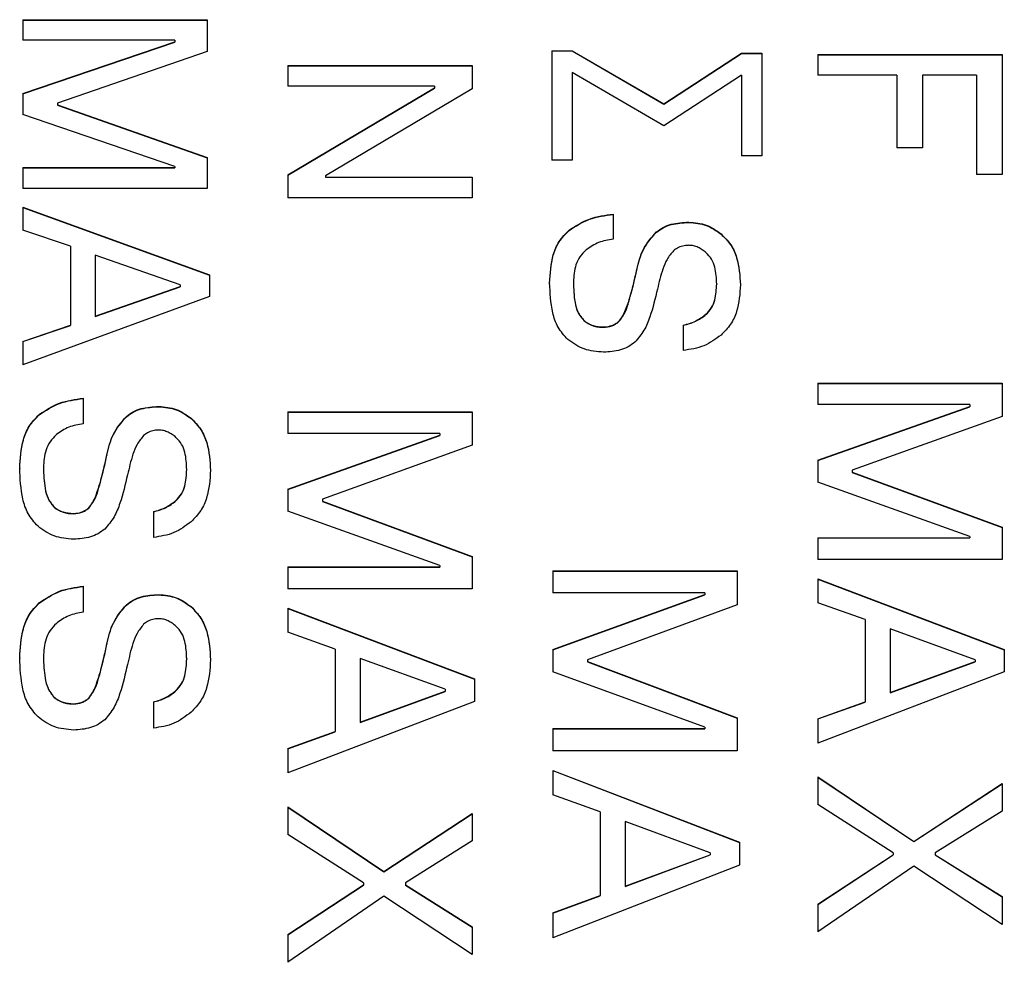
# Model space of a CAD drawing. Extents: x 2 to 594, y 2 to 418.
# Drawn here: x 75 to 85, y 349 to 358 of the extents above; entities that cross this region are included whole.
import ezdxf

# ---------------------------------------------------------------- set-up
doc = ezdxf.new("R2010")
doc.units = 0
doc.layers.get('0').update_dxf_attribs({"linetype": 'CONTINUOUS'})

msp = doc.modelspace()

# ---------------------------------------------------------------- linework, layer by layer
at = {"color": 7, "linetype": 'CONTINUOUS'}
for p, q in [((75.34992, 357.57308), (77.0889, 357.57308)), ((75.34992, 357.57308), (75.34992, 357.37928)), ((75.34992, 357.5701), (77.0889, 357.5701)), ((77.0889, 357.57308), (77.0889, 357.27261)), ((76.78381, 357.37928), (75.34992, 357.37928)), ((75.34992, 356.87731), (76.78381, 357.36288)), ((75.34992, 356.87439), (76.78381, 357.35993)), ((76.78381, 357.37928), (76.78381, 357.36288)), ((76.78381, 357.36288), (76.78381, 357.35993)), ((77.0889, 357.27261), (75.67534, 356.78641)), ((80.3405, 357.28082), (80.53297, 357.28082)), ((80.3405, 357.28082), (80.3405, 356.24696)), ((80.3405, 357.27787), (80.53297, 357.27787)), ((80.53297, 357.28082), (81.39737, 356.77815)), ((80.53297, 357.28082), (80.53297, 357.27787)), ((80.53297, 357.27787), (81.39737, 356.77524)), ((81.39737, 356.77815), (82.12958, 357.25618)), ((81.39737, 356.77524), (82.12958, 357.25323)), ((82.12958, 357.25618), (82.3228, 357.25618)), ((82.12958, 357.25618), (82.12958, 357.25323)), ((82.12958, 357.25323), (82.3228, 357.25323)), ((82.3228, 357.25618), (82.3228, 356.2886)), ((82.84992, 357.24523), (84.5889, 357.24523)), ((82.84992, 357.24523), (82.84992, 357.05052)), ((82.84992, 357.24228), (84.5889, 357.24228)), ((84.5889, 357.24523), (84.5889, 356.11356)), ((77.84992, 357.14163), (79.5889, 357.14163)), ((77.84992, 357.14163), (77.84992, 356.94665)), ((77.84992, 357.1387), (79.5889, 357.1387)), ((79.5889, 357.14163), (79.5889, 356.92189)), ((80.53297, 357.07523), (80.53297, 356.24696)), ((81.39737, 356.57111), (80.53297, 357.07523)), ((82.13033, 357.05052), (81.39737, 356.57111)), ((82.13033, 357.05052), (82.13033, 356.2886)), ((83.59568, 357.05052), (82.84992, 357.05052)), ((83.59568, 357.05052), (83.59568, 356.36349)), ((83.83636, 357.05052), (83.83636, 356.36349)), ((84.34822, 357.05052), (83.83636, 357.05052)), ((84.34822, 357.05052), (84.34822, 356.11356)), ((79.23297, 356.94665), (77.84992, 356.94665)), ((77.84992, 356.10856), (79.23297, 356.93014)), ((77.84992, 356.1057), (79.23297, 356.92722)), ((79.5889, 356.92189), (78.20585, 356.10021)), ((79.23297, 356.94665), (79.23297, 356.93014)), ((79.23297, 356.93014), (79.23297, 356.92722)), ((75.34992, 356.87731), (75.34992, 356.67884)), ((75.67534, 356.78641), (75.67534, 356.76988)), ((75.67534, 356.76988), (77.0889, 356.27195)), ((75.67534, 356.76988), (75.67534, 356.76697)), ((75.67534, 356.76697), (77.0889, 356.26908)), ((81.39737, 356.77815), (81.39737, 356.77524)), ((76.78381, 356.18863), (75.34992, 356.67884)), ((83.83636, 356.36349), (83.59568, 356.36349)), ((77.0889, 356.27195), (77.0889, 355.97993)), ((82.3228, 356.2886), (82.13033, 356.2886)), ((75.34992, 356.17751), (76.78381, 356.17751)), ((75.34992, 356.17751), (75.34992, 355.97993)), ((75.34992, 356.17465), (76.78381, 356.17465)), ((76.78381, 356.18863), (76.78381, 356.17751)), ((76.78381, 356.17751), (76.78381, 356.17465)), ((80.53297, 356.24696), (80.3405, 356.24696)), ((77.84992, 356.10856), (77.84992, 355.89127)), ((78.20585, 356.10021), (78.20585, 356.08908)), ((78.20585, 356.08908), (79.5889, 356.08908)), ((78.20585, 356.08908), (78.20585, 356.08623)), ((78.20585, 356.08623), (79.5889, 356.08623)), ((79.5889, 356.08908), (79.5889, 355.89127)), ((84.5889, 356.11356), (84.34822, 356.11356)), ((77.0889, 355.97993), (75.34992, 355.97993)), ((75.34992, 355.80585), (77.10924, 355.16641)), ((75.34992, 355.80585), (75.34992, 355.58769)), ((75.34992, 355.80302), (77.10924, 355.16363)), ((79.5889, 355.89127), (77.84992, 355.89127)), ((80.91941, 355.73879), (80.91941, 355.50361)), ((81.63127, 355.66328), (81.63127, 355.66045)), ((75.79737, 355.43629), (75.34992, 355.58769)), ((80.50246, 355.58769), (80.50246, 355.58487)), ((81.32619, 355.57088), (81.32619, 355.56807)), ((81.93636, 355.55407), (81.93636, 355.55126)), ((75.79737, 355.43629), (75.79737, 354.69189)), ((76.03127, 355.35205), (76.03127, 354.77683)), ((76.83466, 355.07342), (76.03127, 355.35205)), ((77.10924, 355.16641), (77.10924, 354.96339)), ((76.83466, 355.07342), (76.83466, 355.0565)), ((80.31941, 355.09034), (80.31941, 355.08756)), ((80.54314, 355.09879), (80.54314, 355.09601)), ((81.89568, 355.08188), (81.89568, 355.0791)), ((82.11941, 355.07342), (82.11941, 355.07065)), ((76.03127, 354.77683), (76.83466, 355.0565)), ((76.03127, 354.77408), (76.83466, 355.05373)), ((76.83466, 355.0565), (76.83466, 355.05373)), ((77.10924, 354.96339), (75.34992, 354.31708)), ((81.79398, 354.79381), (81.79398, 354.79105)), ((75.34992, 354.53876), (75.79737, 354.69189)), ((75.34992, 354.53603), (75.79737, 354.68914)), ((75.79737, 354.68914), (75.79737, 354.69189)), ((76.03127, 354.77683), (76.03127, 354.77408)), ((80.64483, 354.73437), (80.64483, 354.73162)), ((80.97026, 354.72587), (80.97026, 354.72312)), ((81.58042, 354.69189), (81.58042, 354.45357)), ((80.82788, 354.67489), (80.82788, 354.67214)), ((75.34992, 354.53876), (75.34992, 354.31708)), ((82.84992, 354.145), (84.5889, 354.145)), ((82.84992, 354.145), (82.84992, 353.94227)), ((82.84992, 354.1423), (84.5889, 354.1423)), ((84.5889, 354.145), (84.5889, 353.8307)), ((75.91941, 354.00228), (75.91941, 353.76197)), ((76.63127, 353.92511), (76.63127, 353.92243)), ((77.84992, 353.8742), (79.5889, 353.8742)), ((77.84992, 353.8742), (77.84992, 353.67082)), ((77.84992, 353.87152), (79.5889, 353.87152)), ((79.5889, 353.8742), (79.5889, 353.55889)), ((84.28381, 353.94227), (82.84992, 353.94227)), ((82.84992, 353.41748), (84.28381, 353.92511)), ((82.84992, 353.41484), (84.28381, 353.92243)), ((84.28381, 353.94227), (84.28381, 353.92511)), ((84.28381, 353.92511), (84.28381, 353.92243)), ((75.50246, 353.84787), (75.50246, 353.8452)), ((76.32619, 353.8307), (76.32619, 353.82802)), ((76.93636, 353.81352), (76.93636, 353.81085)), ((84.5889, 353.8307), (83.17534, 353.32251)), ((79.28381, 353.67082), (77.84992, 353.67082)), ((79.28381, 353.67082), (79.28381, 353.65361)), ((77.84992, 353.14436), (79.28381, 353.65361)), ((77.84992, 353.14174), (79.28381, 353.65094)), ((79.28381, 353.65361), (79.28381, 353.65094)), ((79.5889, 353.55889), (78.17534, 353.04909)), ((82.84992, 353.41748), (82.84992, 353.21013)), ((75.31941, 353.33978), (75.31941, 353.33715)), ((75.54314, 353.34842), (75.54314, 353.34578)), ((76.89568, 353.33115), (76.89568, 353.32851)), ((77.11941, 353.32251), (77.11941, 353.31987)), ((83.17534, 353.32251), (83.17534, 353.30523)), ((83.17534, 353.30523), (84.5889, 352.78525)), ((83.17534, 353.30523), (83.17534, 353.30259)), ((83.17534, 353.30259), (84.5889, 352.78266)), ((84.28381, 352.69829), (82.84992, 353.21013)), ((77.84992, 353.14436), (77.84992, 352.93636)), ((76.79398, 353.03696), (76.79398, 353.03434)), ((78.17534, 353.04909), (78.17534, 353.03176)), ((78.17534, 353.03176), (79.5889, 352.51017)), ((78.17534, 353.03176), (78.17534, 353.02914)), ((78.17534, 353.02914), (79.5889, 352.5076)), ((75.64483, 352.97627), (75.64483, 352.97366)), ((75.97026, 352.96759), (75.97026, 352.96498)), ((76.58042, 352.93289), (76.58042, 352.68959)), ((79.28381, 352.42295), (77.84992, 352.93636)), ((75.82788, 352.91553), (75.82788, 352.91293)), ((84.5889, 352.78525), (84.5889, 352.48052)), ((82.84992, 352.68669), (84.28381, 352.68669)), ((82.84992, 352.68669), (82.84992, 352.48052)), ((82.84992, 352.6841), (84.28381, 352.6841)), ((84.28381, 352.69829), (84.28381, 352.68669)), ((84.28381, 352.68669), (84.28381, 352.6841)), ((79.5889, 352.51017), (79.5889, 352.20452)), ((84.5889, 352.48052), (82.84992, 352.48052)), ((77.84992, 352.41131), (79.28381, 352.41131)), ((77.84992, 352.41131), (77.84992, 352.20452)), ((77.84992, 352.40874), (79.28381, 352.40874)), ((79.28381, 352.42295), (79.28381, 352.41131)), ((79.28381, 352.41131), (79.28381, 352.40874)), ((80.34992, 352.37465), (82.0889, 352.37465)), ((80.34992, 352.37465), (80.34992, 352.16777)), ((80.34992, 352.37208), (82.0889, 352.37208)), ((82.0889, 352.37465), (82.0889, 352.05394)), ((82.84992, 352.29894), (84.60924, 351.63242)), ((82.84992, 352.29894), (82.84992, 352.07146)), ((82.84992, 352.29639), (84.60924, 351.62992)), ((75.91941, 352.22901), (75.91941, 351.98382)), ((79.5889, 352.20452), (77.84992, 352.20452)), ((76.63127, 352.15027), (76.63127, 352.14772)), ((81.78381, 352.16777), (80.34992, 352.16777)), ((80.34992, 351.63242), (81.78381, 352.15027)), ((80.34992, 351.62992), (81.78381, 352.14772)), ((81.78381, 352.16777), (81.78381, 352.15027)), ((81.78381, 352.15027), (81.78381, 352.14772)), ((75.50246, 352.07146), (75.50246, 352.06892)), ((76.32619, 352.05394), (76.32619, 352.0514)), ((76.93636, 352.03641), (76.93636, 352.03388)), ((77.84992, 352.02239), (79.60924, 351.35389)), ((77.84992, 352.02239), (77.84992, 351.79423)), ((77.84992, 352.01985), (79.60924, 351.35141)), ((82.0889, 352.05394), (80.67534, 351.53556)), ((83.29737, 351.91364), (82.84992, 352.07146)), ((83.29737, 351.91364), (83.29737, 351.13828)), ((84.33466, 351.53556), (83.53127, 351.82585)), ((83.53127, 351.82585), (83.53127, 351.2267)), ((78.29737, 351.63594), (77.84992, 351.79423)), ((78.29737, 351.63594), (78.29737, 350.85833)), ((80.34992, 351.63242), (80.34992, 351.42096)), ((84.60924, 351.63242), (84.60924, 351.42096)), ((75.31941, 351.55318), (75.31941, 351.55068)), ((75.54314, 351.56199), (75.54314, 351.55949)), ((76.89568, 351.54437), (76.89568, 351.54187)), ((77.11941, 351.53556), (77.11941, 351.53306)), ((79.33466, 351.25675), (78.53127, 351.54789)), ((78.53127, 351.54789), (78.53127, 350.94701)), ((80.67534, 351.53556), (80.67534, 351.51794)), ((84.33466, 351.53556), (84.33466, 351.51794)), ((80.67534, 351.51794), (82.0889, 350.98777)), ((80.67534, 351.51794), (80.67534, 351.51544)), ((80.67534, 351.51544), (82.0889, 350.98532)), ((83.53127, 351.2267), (84.33466, 351.51794)), ((83.53127, 351.22423), (84.33466, 351.51544)), ((84.33466, 351.51794), (84.33466, 351.51544)), ((79.60924, 351.35389), (79.60924, 351.14182)), ((81.78381, 350.89913), (80.34992, 351.42096)), ((84.60924, 351.42096), (82.84992, 350.74825)), ((79.33466, 351.25675), (79.33466, 351.23908)), ((75.64483, 351.1825), (75.64483, 351.18003)), ((75.97026, 351.17366), (75.97026, 351.17119)), ((76.79398, 351.24438), (76.79398, 351.2419)), ((78.53127, 350.94701), (79.33466, 351.23908)), ((78.53127, 350.94455), (79.33466, 351.2366)), ((79.33466, 351.23908), (79.33466, 351.2366)), ((83.53127, 351.2267), (83.53127, 351.22423)), ((75.82788, 351.12058), (75.82788, 351.11812)), ((76.58042, 351.13828), (76.58042, 350.89026)), ((79.60924, 351.14182), (77.84992, 350.4672)), ((82.84992, 350.97891), (83.29737, 351.13828)), ((82.84992, 350.97646), (83.29737, 351.13581)), ((83.29737, 351.13581), (83.29737, 351.13828)), ((82.0889, 350.98777), (82.0889, 350.67718)), ((82.84992, 350.97891), (82.84992, 350.74825)), ((78.53127, 350.94701), (78.53127, 350.94455)), ((80.34992, 350.8873), (81.78381, 350.8873)), ((80.34992, 350.8873), (80.34992, 350.67718)), ((80.34992, 350.88486), (81.78381, 350.88486)), ((81.78381, 350.89913), (81.78381, 350.8873)), ((81.78381, 350.8873), (81.78381, 350.88486)), ((77.84992, 350.6985), (78.29737, 350.85833)), ((77.84992, 350.69607), (78.29737, 350.85588)), ((78.29737, 350.85588), (78.29737, 350.85833)), ((77.84992, 350.6985), (77.84992, 350.4672)), ((82.0889, 350.67718), (80.34992, 350.67718)), ((80.34992, 350.49213), (82.10924, 349.81314)), ((80.34992, 350.49213), (80.34992, 350.26035)), ((80.34992, 350.48972), (82.10924, 349.81078)), ((82.84992, 350.42978), (83.755, 349.8221)), ((82.84992, 350.42978), (82.84992, 350.17106)), ((82.84992, 350.42737), (83.755, 349.81974)), ((83.755, 349.8221), (84.5889, 350.36739)), ((83.755, 349.81974), (84.5889, 350.36499)), ((84.5889, 350.36739), (84.5889, 350.10852)), ((80.79737, 350.09958), (80.34992, 350.26035)), ((77.84992, 350.14784), (78.755, 349.53849)), ((77.84992, 350.14784), (77.84992, 349.8884)), ((77.84992, 350.14545), (78.755, 349.53615)), ((83.56178, 349.71449), (82.84992, 350.17106)), ((78.755, 349.53849), (79.5889, 350.08527)), ((78.755, 349.53615), (79.5889, 350.08289)), ((79.5889, 350.08527), (79.5889, 349.82569)), ((80.79737, 350.09958), (80.79737, 349.30998)), ((84.5889, 350.10852), (83.95839, 349.71449)), ((81.83466, 349.71449), (81.03127, 350.01015)), ((81.03127, 350.01015), (81.03127, 349.4)), ((78.56178, 349.43059), (77.84992, 349.8884)), ((79.5889, 349.82569), (78.95839, 349.43059)), ((82.10924, 349.81314), (82.10924, 349.59779)), ((83.755, 349.8221), (83.755, 349.81974)), ((81.03127, 349.4), (81.83466, 349.69655)), ((81.03127, 349.39767), (81.83466, 349.69419)), ((81.83466, 349.71449), (81.83466, 349.69655)), ((81.83466, 349.69655), (81.83466, 349.69419)), ((82.84992, 349.22889), (83.56178, 349.69655)), ((82.84992, 349.22658), (83.56178, 349.69419)), ((83.56178, 349.71449), (83.56178, 349.69655)), ((83.56178, 349.69655), (83.56178, 349.69419)), ((83.95839, 349.71449), (83.95839, 349.69655)), ((83.95839, 349.69655), (84.5889, 349.30097)), ((83.95839, 349.69655), (83.95839, 349.69419)), ((83.95839, 349.69419), (84.5889, 349.29865)), ((82.10924, 349.59779), (80.34992, 348.91297)), ((83.755, 349.58881), (82.84992, 348.96719)), ((84.5889, 349.03945), (83.755, 349.58881)), ((78.755, 349.53849), (78.755, 349.53615)), ((77.84992, 348.9437), (78.56178, 349.4126)), ((77.84992, 348.94141), (78.56178, 349.41027)), ((78.56178, 349.43059), (78.56178, 349.4126)), ((78.56178, 349.4126), (78.56178, 349.41027)), ((78.95839, 349.43059), (78.95839, 349.4126)), ((78.95839, 349.4126), (79.5889, 349.01597)), ((78.95839, 349.4126), (78.95839, 349.41027)), ((78.95839, 349.41027), (79.5889, 349.01367)), ((81.03127, 349.4), (81.03127, 349.39767)), ((78.755, 349.30457), (77.84992, 348.68132)), ((79.5889, 348.75376), (78.755, 349.30457)), ((80.34992, 349.14774), (80.79737, 349.30998)), ((80.34992, 349.14543), (80.79737, 349.30766)), ((80.79737, 349.30766), (80.79737, 349.30998)), ((84.5889, 349.30097), (84.5889, 349.03945)), ((82.84992, 349.22889), (82.84992, 348.96719)), ((80.34992, 349.14774), (80.34992, 348.91297)), ((77.84992, 348.9437), (77.84992, 348.68132)), ((79.5889, 349.01597), (79.5889, 348.75376))]:
    msp.add_line(p, q, dxfattribs=at)
at = {"color": 8, "linetype": 'CONTINUOUS'}
for p, q in [((81.14314, 355.21708), (81.14314, 355.21429)), ((76.14314, 353.46925), (76.14314, 353.4666)), ((76.14314, 351.68521), (76.14314, 351.6827))]:
    msp.add_line(p, q, dxfattribs=at)
at = {"color": 7, "linetype": 'CONTINUOUS'}
for points, knots in [([(80.50246, 355.58769), (80.56478, 355.62768), (80.69225, 355.70947), (80.84257, 355.72887), (80.91941, 355.73879)], [0, 0, 0, 0, 0.4888703, 1, 1, 1, 1]), ([(80.50246, 355.58487), (80.56478, 355.62486), (80.69225, 355.70665), (80.84257, 355.72605), (80.91941, 355.73596)], [0, 0, 0, 0, 0.4888671, 1, 1, 1, 1]), ([(81.32619, 355.57088), (81.34739, 355.58608), (81.39057, 355.61704), (81.49326, 355.65537), (81.5758, 355.6601), (81.63127, 355.66328)], [0, 0, 0, 0, 0.2404348, 0.4896262, 1, 1, 1, 1]), ([(81.32619, 355.56807), (81.34739, 355.58327), (81.39057, 355.61422), (81.49326, 355.65254), (81.57581, 355.65728), (81.63127, 355.66045)], [0, 0, 0, 0, 0.240432, 0.4896224, 1, 1, 1, 1]), ([(81.63127, 355.66328), (81.68835, 355.65853), (81.79988, 355.64924), (81.89158, 355.58529), (81.93636, 355.55407)], [0, 0, 0, 0, 0.5117296, 1, 1, 1, 1]), ([(81.63127, 355.66045), (81.68834, 355.6557), (81.79987, 355.64642), (81.89158, 355.58248), (81.93636, 355.55126)], [0, 0, 0, 0, 0.5117342, 1, 1, 1, 1]), ([(80.31941, 355.09034), (80.32445, 355.17977), (80.33206, 355.31491), (80.40308, 355.48683), (80.46887, 355.5536), (80.50246, 355.58769)], [0, 0, 0, 0, 0.4891678, 0.7391636, 1, 1, 1, 1]), ([(80.31941, 355.08756), (80.32445, 355.17699), (80.33206, 355.31212), (80.40308, 355.48403), (80.46887, 355.55078), (80.50246, 355.58487)], [0, 0, 0, 0, 0.4891635, 0.739159, 1, 1, 1, 1]), ([(81.14314, 355.21708), (81.15854, 355.28243), (81.18992, 355.41558), (81.28021, 355.51848), (81.32619, 355.57088)], [0, 0, 0, 0, 0.4907605, 1, 1, 1, 1]), ([(81.14314, 355.21429), (81.15854, 355.27964), (81.18992, 355.41278), (81.28021, 355.51567), (81.32619, 355.56807)], [0, 0, 0, 0, 0.4907574, 1, 1, 1, 1]), ([(81.93636, 355.55407), (81.96925, 355.52124), (82.03368, 355.45694), (82.10639, 355.29161), (82.11423, 355.16028), (82.11941, 355.07342)], [0, 0, 0, 0, 0.2611259, 0.5113776, 1, 1, 1, 1]), ([(81.93636, 355.55126), (81.96925, 355.51843), (82.03368, 355.45413), (82.10639, 355.28882), (82.11423, 355.15749), (82.11941, 355.07065)], [0, 0, 0, 0, 0.2611309, 0.5113827, 1, 1, 1, 1]), ([(80.91941, 355.50361), (80.87226, 355.49598), (80.78001, 355.48103), (80.70288, 355.42836), (80.66517, 355.40261)], [0, 0, 0, 0, 0.5110159, 1, 1, 1, 1]), ([(81.63127, 355.44471), (81.62794, 355.44456), (81.61796, 355.44409), (81.59894, 355.44293), (81.56585, 355.4372), (81.53344, 355.42488), (81.50626, 355.4073), (81.49468, 355.39855), (81.4889, 355.39418)], [0, 0, 0, 0, 0.0648612, 0.194518, 0.3706719, 0.7173781, 0.8590575, 1, 1, 1, 1]), ([(81.79398, 355.37733), (81.78262, 355.38628), (81.75963, 355.40438), (81.7205, 355.42555), (81.67758, 355.44185), (81.64682, 355.44375), (81.63127, 355.44471)], [0, 0, 0, 0, 0.2410927, 0.4879755, 0.7411961, 1, 1, 1, 1]), ([(80.66517, 355.40261), (80.64399, 355.38191), (80.60252, 355.34138), (80.55283, 355.23772), (80.54699, 355.15405), (80.54314, 355.09879)], [0, 0, 0, 0, 0.26160391, 0.51238365, 1, 1, 1, 1]), ([(81.4889, 355.39418), (81.46656, 355.36795), (81.42256, 355.31627), (81.37474, 355.19057), (81.35167, 355.09475), (81.33636, 355.03112)], [0, 0, 0, 0, 0.2572823, 0.5068449, 1, 1, 1, 1]), ([(81.89568, 355.08188), (81.89309, 355.13454), (81.88919, 355.21403), (81.85154, 355.31696), (81.81344, 355.35692), (81.79398, 355.37733)], [0, 0, 0, 0, 0.4899851, 0.7395489, 1, 1, 1, 1]), ([(80.97026, 354.72587), (80.98429, 354.74273), (81.01199, 354.77601), (81.04625, 354.85839), (81.09533, 355.00339), (81.1242, 355.13246), (81.14314, 355.21708)], [0, 0, 0, 0, 0.1245534, 0.2458193, 0.5054954, 1, 1, 1, 1]), ([(80.97026, 354.72312), (80.98429, 354.74068), (81.03977, 354.81005), (81.08721, 354.98319), (81.12289, 355.13065), (81.14314, 355.21429)], [0, 0, 0, 0, 0.127819, 0.5052656, 1, 1, 1, 1]), ([(80.49229, 354.55579), (80.45813, 354.59315), (80.39118, 354.66638), (80.33049, 354.8535), (80.32382, 354.99596), (80.31941, 355.09034)], [0, 0, 0, 0, 0.2601372, 0.5099074, 1, 1, 1, 1]), ([(80.54314, 355.09879), (80.54553, 355.03534), (80.54914, 354.93973), (80.58061, 354.81147), (80.62317, 354.76038), (80.64483, 354.73437)], [0, 0, 0, 0, 0.4921515, 0.7414806, 1, 1, 1, 1]), ([(80.54314, 355.09601), (80.54553, 355.03256), (80.54914, 354.93696), (80.58061, 354.80871), (80.62317, 354.75763), (80.64483, 354.73162)], [0, 0, 0, 0, 0.492149, 0.7414767, 1, 1, 1, 1]), ([(81.79398, 354.79381), (81.81304, 354.81374), (81.85036, 354.8528), (81.88906, 354.95266), (81.89304, 355.03042), (81.89568, 355.08188)], [0, 0, 0, 0, 0.2608184, 0.5109168, 1, 1, 1, 1]), ([(81.79398, 354.79105), (81.81304, 354.81099), (81.85036, 354.85004), (81.88906, 354.94989), (81.89304, 355.02765), (81.89568, 355.0791)], [0, 0, 0, 0, 0.2608242, 0.5109228, 1, 1, 1, 1]), ([(82.11941, 355.07342), (82.11409, 354.98762), (82.10603, 354.85766), (82.03251, 354.69486), (81.96885, 354.63096), (81.93636, 354.59834)], [0, 0, 0, 0, 0.487562, 0.738401, 1, 1, 1, 1]), ([(81.33636, 355.03112), (81.31538, 354.94325), (81.28374, 354.8107), (81.21542, 354.63768), (81.15399, 354.56643), (81.1228, 354.53025)], [0, 0, 0, 0, 0.4919129, 0.7420222, 1, 1, 1, 1]), ([(81.58042, 354.69189), (81.60028, 354.69678), (81.63967, 354.70651), (81.71402, 354.73614), (81.7622, 354.77089), (81.79398, 354.79381)], [0, 0, 0, 0, 0.2569335, 0.5099075, 1, 1, 1, 1]), ([(81.58042, 354.68914), (81.61965, 354.69997), (81.678, 354.71608), (81.74764, 354.7555), (81.77864, 354.77928), (81.79398, 354.79105)], [0, 0, 0, 0, 0.5090189, 0.7570195, 1, 1, 1, 1]), ([(80.64483, 354.73437), (80.65749, 354.72492), (80.68323, 354.70573), (80.7445, 354.68058), (80.79437, 354.67718), (80.82788, 354.67489)], [0, 0, 0, 0, 0.2410583, 0.4899439, 1, 1, 1, 1]), ([(80.64483, 354.73162), (80.67182, 354.71395), (80.71291, 354.68707), (80.77772, 354.67416), (80.81111, 354.67282), (80.82788, 354.67214)], [0, 0, 0, 0, 0.4879774, 0.7427082, 1, 1, 1, 1]), ([(80.82788, 354.67489), (80.83121, 354.67504), (80.84119, 354.67549), (80.86012, 354.67664), (80.88619, 354.68127), (80.91347, 354.69062), (80.94288, 354.70478), (80.96016, 354.71809), (80.97026, 354.72587)], [0, 0, 0, 0, 0.0647581, 0.1942135, 0.3684115, 0.5773994, 0.7530691, 1, 1, 1, 1]), ([(80.82788, 354.67214), (80.85421, 354.67459), (80.89336, 354.67822), (80.94042, 354.70027), (80.96041, 354.71558), (80.97026, 354.72312)], [0, 0, 0, 0, 0.51010801, 0.75864367, 1, 1, 1, 1]), ([(81.93636, 354.59834), (81.8844, 354.55993), (81.77819, 354.48142), (81.64728, 354.46299), (81.58042, 354.45357)], [0, 0, 0, 0, 0.4892252, 1, 1, 1, 1]), ([(80.82788, 354.43652), (80.7652, 354.44148), (80.64252, 354.4512), (80.54163, 354.52144), (80.49229, 354.55579)], [0, 0, 0, 0, 0.5109848, 1, 1, 1, 1]), ([(81.1228, 354.53025), (81.10235, 354.51519), (81.06078, 354.48456), (80.96192, 354.44502), (80.88174, 354.43993), (80.82788, 354.43652)], [0, 0, 0, 0, 0.2410263, 0.4901315, 1, 1, 1, 1]), ([(75.50246, 353.84787), (75.5647, 353.88873), (75.69175, 353.97213), (75.84251, 353.9921), (75.91941, 354.00228)], [0, 0, 0, 0, 0.4899105, 1, 1, 1, 1]), ([(75.50246, 353.8452), (75.5647, 353.88605), (75.69175, 353.96944), (75.84251, 353.98941), (75.91941, 353.99959)], [0, 0, 0, 0, 0.4899067, 1, 1, 1, 1]), ([(76.32619, 353.8307), (76.34737, 353.84623), (76.39043, 353.87778), (76.49311, 353.91701), (76.57577, 353.92186), (76.63127, 353.92511)], [0, 0, 0, 0, 0.2414259, 0.4907137, 1, 1, 1, 1]), ([(76.32619, 353.82802), (76.34737, 353.84355), (76.39043, 353.8751), (76.49311, 353.91433), (76.57577, 353.91917), (76.63127, 353.92243)], [0, 0, 0, 0, 0.24142182, 0.49070996, 1, 1, 1, 1]), ([(76.63127, 353.92511), (76.6884, 353.92021), (76.80031, 353.91061), (76.89165, 353.84543), (76.93636, 353.81352)], [0, 0, 0, 0, 0.51050596, 1, 1, 1, 1]), ([(76.63127, 353.92243), (76.6884, 353.91753), (76.80031, 353.90792), (76.89165, 353.84275), (76.93636, 353.81085)], [0, 0, 0, 0, 0.51051038, 1, 1, 1, 1]), ([(75.31941, 353.33978), (75.32444, 353.43108), (75.33204, 353.56889), (75.40283, 353.74445), (75.46884, 353.81298), (75.50246, 353.84787)], [0, 0, 0, 0, 0.4906029, 0.7406011, 1, 1, 1, 1]), ([(75.31941, 353.33715), (75.32444, 353.42843), (75.33204, 353.56624), (75.40283, 353.74178), (75.46884, 353.8103), (75.50246, 353.8452)], [0, 0, 0, 0, 0.4905989, 0.7405967, 1, 1, 1, 1]), ([(75.91941, 353.76197), (75.87222, 353.75413), (75.77969, 353.73876), (75.70283, 353.68508), (75.66517, 353.65877)], [0, 0, 0, 0, 0.5099267, 1, 1, 1, 1]), ([(76.14314, 353.46925), (76.15847, 353.53593), (76.18963, 353.67144), (76.28019, 353.77706), (76.32619, 353.8307)], [0, 0, 0, 0, 0.49212169, 1, 1, 1, 1]), ([(76.14314, 353.4666), (76.15847, 353.53328), (76.18963, 353.66878), (76.28019, 353.77439), (76.32619, 353.82802)], [0, 0, 0, 0, 0.4921147, 1, 1, 1, 1]), ([(76.93636, 353.81352), (76.96928, 353.77992), (77.03393, 353.71392), (77.10642, 353.54507), (77.11424, 353.41116), (77.11941, 353.32251)], [0, 0, 0, 0, 0.2596663, 0.5098871, 1, 1, 1, 1]), ([(76.93636, 353.81085), (76.96928, 353.77724), (77.03393, 353.71126), (77.10642, 353.54242), (77.11424, 353.40852), (77.11941, 353.31987)], [0, 0, 0, 0, 0.2596715, 0.5098928, 1, 1, 1, 1]), ([(76.63127, 353.70178), (76.62794, 353.70163), (76.61796, 353.70116), (76.59894, 353.69997), (76.56581, 353.69411), (76.53338, 353.68149), (76.50625, 353.66356), (76.49468, 353.65462), (76.4889, 353.65016)], [0, 0, 0, 0, 0.0646531, 0.1939387, 0.3696579, 0.7162902, 0.8584195, 1, 1, 1, 1]), ([(76.79398, 353.63295), (76.78263, 353.64208), (76.75968, 353.66054), (76.72056, 353.68219), (76.67763, 353.69885), (76.64682, 353.7008), (76.63127, 353.70178)], [0, 0, 0, 0, 0.2420435, 0.4892314, 0.7420985, 1, 1, 1, 1]), ([(75.66517, 353.65877), (75.64398, 353.63759), (75.60236, 353.596), (75.55279, 353.4901), (75.54698, 353.40481), (75.54314, 353.34842)], [0, 0, 0, 0, 0.2601213, 0.5108152, 1, 1, 1, 1]), ([(76.4889, 353.65016), (76.46655, 353.62333), (76.42243, 353.57035), (76.37474, 353.44206), (76.35168, 353.34427), (76.33636, 353.2793)], [0, 0, 0, 0, 0.2562368, 0.5058685, 1, 1, 1, 1]), ([(76.89568, 353.33115), (76.89309, 353.38491), (76.88919, 353.46599), (76.85169, 353.57105), (76.81345, 353.61206), (76.79398, 353.63295)], [0, 0, 0, 0, 0.4913322, 0.7409497, 1, 1, 1, 1]), ([(75.97026, 352.96759), (75.9843, 352.98483), (76.01206, 353.01891), (76.04626, 353.10297), (76.09537, 353.25109), (76.12422, 353.38283), (76.14314, 353.46925)], [0, 0, 0, 0, 0.123921, 0.2450326, 0.5047864, 1, 1, 1, 1]), ([(75.97026, 352.96498), (75.98429, 352.98292), (76.03998, 353.05407), (76.08717, 353.23066), (76.12287, 353.38116), (76.14314, 353.4666)], [0, 0, 0, 0, 0.1271787, 0.5045648, 1, 1, 1, 1]), ([(75.49229, 352.79394), (75.45811, 352.83215), (75.39094, 352.90725), (75.33051, 353.09813), (75.32383, 353.24345), (75.31941, 353.33978)], [0, 0, 0, 0, 0.2587703, 0.5086062, 1, 1, 1, 1]), ([(75.54314, 353.34842), (75.54554, 353.28363), (75.54916, 353.18606), (75.58047, 353.05527), (75.62316, 353.00287), (75.64483, 352.97627)], [0, 0, 0, 0, 0.4932425, 0.7427104, 1, 1, 1, 1]), ([(75.54314, 353.34578), (75.54554, 353.28099), (75.54916, 353.18343), (75.58047, 353.05265), (75.62316, 353.00026), (75.64483, 352.97366)], [0, 0, 0, 0, 0.49324043, 0.74270468, 1, 1, 1, 1]), ([(76.79398, 353.03696), (76.81305, 353.05735), (76.8505, 353.09741), (76.88906, 353.19933), (76.89304, 353.27863), (76.89568, 353.33115)], [0, 0, 0, 0, 0.2594003, 0.5095024, 1, 1, 1, 1]), ([(76.79398, 353.03434), (76.81305, 353.05473), (76.8505, 353.09478), (76.88906, 353.1967), (76.89304, 353.27599), (76.89568, 353.32851)], [0, 0, 0, 0, 0.2594042, 0.509507, 1, 1, 1, 1]), ([(77.11941, 353.32251), (77.1141, 353.23495), (77.10608, 353.10249), (77.03275, 352.93626), (76.96888, 352.87075), (76.93636, 352.83739)], [0, 0, 0, 0, 0.4891128, 0.7398732, 1, 1, 1, 1]), ([(76.33636, 353.2793), (76.31538, 353.1896), (76.28376, 353.05439), (76.21561, 352.87785), (76.15401, 352.80485), (76.1228, 352.76787)], [0, 0, 0, 0, 0.4929826, 0.7431182, 1, 1, 1, 1]), ([(76.58042, 352.93289), (76.60028, 352.93789), (76.63972, 352.94783), (76.71416, 352.97815), (76.76224, 353.01357), (76.79398, 353.03696)], [0, 0, 0, 0, 0.2562392, 0.50891601, 1, 1, 1, 1]), ([(76.58042, 352.93028), (76.61968, 352.94136), (76.67813, 352.95784), (76.7477, 352.99808), (76.77865, 353.02233), (76.79398, 353.03434)], [0, 0, 0, 0, 0.5080051, 0.7562355, 1, 1, 1, 1]), ([(75.64483, 352.97627), (75.65748, 352.96663), (75.68314, 352.94708), (75.7444, 352.92137), (75.79434, 352.91788), (75.82788, 352.91553)], [0, 0, 0, 0, 0.2420464, 0.4910696, 1, 1, 1, 1]), ([(75.64483, 352.97366), (75.67178, 352.95563), (75.71276, 352.92822), (75.7777, 352.91499), (75.81111, 352.91362), (75.82788, 352.91293)], [0, 0, 0, 0, 0.489046, 0.7433555, 1, 1, 1, 1]), ([(75.82788, 352.91553), (75.83121, 352.91569), (75.84119, 352.91615), (75.86013, 352.91733), (75.88621, 352.92206), (75.9135, 352.93161), (75.94293, 352.94609), (75.96017, 352.95966), (75.97026, 352.96759)], [0, 0, 0, 0, 0.0645576, 0.1936383, 0.3674145, 0.5762089, 0.7520794, 1, 1, 1, 1]), ([(75.82788, 352.91293), (75.85423, 352.91543), (75.89345, 352.91916), (75.94048, 352.94169), (75.96042, 352.95729), (75.97026, 352.96498)], [0, 0, 0, 0, 0.508899, 0.7576524, 1, 1, 1, 1]), ([(76.93636, 352.83739), (76.88447, 352.79818), (76.77869, 352.71824), (76.64735, 352.69926), (76.58042, 352.68959)], [0, 0, 0, 0, 0.4904393, 1, 1, 1, 1]), ([(75.82788, 352.67219), (75.76514, 352.6773), (75.64206, 352.68734), (75.54156, 352.75888), (75.49229, 352.79394)], [0, 0, 0, 0, 0.50981806, 1, 1, 1, 1]), ([(76.1228, 352.76787), (76.10237, 352.7525), (76.06091, 352.72131), (75.96208, 352.68089), (75.88178, 352.67568), (75.82788, 352.67219)], [0, 0, 0, 0, 0.2419975, 0.491224, 1, 1, 1, 1]), ([(75.50246, 352.07146), (75.56463, 352.11314), (75.69126, 352.19805), (75.84244, 352.21857), (75.91941, 352.22901)], [0, 0, 0, 0, 0.4909068, 1, 1, 1, 1]), ([(75.50246, 352.06892), (75.56463, 352.1106), (75.69127, 352.1955), (75.84244, 352.21601), (75.91941, 352.22646)], [0, 0, 0, 0, 0.4909024, 1, 1, 1, 1]), ([(76.32619, 352.05394), (76.34735, 352.06977), (76.39029, 352.10189), (76.49297, 352.14198), (76.57574, 352.14694), (76.63127, 352.15027)], [0, 0, 0, 0, 0.2423696, 0.4917555, 1, 1, 1, 1]), ([(76.32619, 352.0514), (76.34735, 352.06723), (76.39029, 352.09935), (76.49297, 352.13943), (76.57574, 352.14439), (76.63127, 352.14772)], [0, 0, 0, 0, 0.2423629, 0.4917498, 1, 1, 1, 1]), ([(76.63127, 352.15027), (76.68845, 352.14522), (76.80072, 352.13531), (76.89171, 352.06896), (76.93636, 352.03641)], [0, 0, 0, 0, 0.5093358, 1, 1, 1, 1]), ([(76.63127, 352.14772), (76.68845, 352.14267), (76.80072, 352.13276), (76.89171, 352.06642), (76.93636, 352.03388)], [0, 0, 0, 0, 0.5093427, 1, 1, 1, 1]), ([(75.31941, 351.55318), (75.32444, 351.64624), (75.33203, 351.7866), (75.4026, 351.96559), (75.46882, 352.0358), (75.50246, 352.07146)], [0, 0, 0, 0, 0.4918979, 0.7419033, 1, 1, 1, 1]), ([(75.31941, 351.55068), (75.32444, 351.64373), (75.33203, 351.78408), (75.4026, 351.96306), (75.46882, 352.03326), (75.50246, 352.06892)], [0, 0, 0, 0, 0.4918933, 0.7418995, 1, 1, 1, 1]), ([(76.14314, 351.68521), (76.15841, 351.75317), (76.18937, 351.89092), (76.28018, 351.99912), (76.32619, 352.05394)], [0, 0, 0, 0, 0.4933556, 1, 1, 1, 1]), ([(76.14314, 351.6827), (76.15841, 351.75066), (76.18937, 351.8884), (76.28018, 351.99659), (76.32619, 352.0514)], [0, 0, 0, 0, 0.4933491, 1, 1, 1, 1]), ([(76.93636, 352.03641), (76.9693, 352.00207), (77.03416, 351.93447), (77.10645, 351.76228), (77.11424, 351.62592), (77.11941, 351.53556)], [0, 0, 0, 0, 0.2583459, 0.5085421, 1, 1, 1, 1]), ([(76.93636, 352.03388), (76.9693, 351.99954), (77.03416, 351.93194), (77.10645, 351.75976), (77.11424, 351.62341), (77.11941, 351.53306)], [0, 0, 0, 0, 0.2583518, 0.5085482, 1, 1, 1, 1]), ([(75.91941, 351.98382), (75.87218, 351.97578), (75.77938, 351.96), (75.70279, 351.90537), (75.66517, 351.87853)], [0, 0, 0, 0, 0.5088819, 1, 1, 1, 1]), ([(76.63127, 351.92242), (76.62794, 351.92226), (76.61796, 351.92177), (76.59893, 351.92056), (76.56576, 351.91457), (76.53332, 351.90168), (76.50624, 351.88341), (76.49467, 351.8743), (76.4889, 351.86976)], [0, 0, 0, 0, 0.0644647, 0.1933811, 0.3686869, 0.7152473, 0.8578074, 1, 1, 1, 1]), ([(76.79398, 351.8522), (76.78264, 351.86151), (76.75973, 351.88031), (76.72061, 351.90239), (76.67768, 351.91942), (76.64683, 351.92141), (76.63127, 351.92242)], [0, 0, 0, 0, 0.2429501, 0.4904349, 0.742966, 1, 1, 1, 1]), ([(75.66517, 351.87853), (75.64396, 351.8569), (75.60222, 351.81431), (75.55276, 351.70628), (75.54697, 351.61946), (75.54314, 351.56199)], [0, 0, 0, 0, 0.2587762, 0.5093938, 1, 1, 1, 1]), ([(76.4889, 351.86976), (76.46654, 351.84235), (76.42231, 351.78813), (76.37474, 351.65739), (76.35168, 351.55774), (76.33636, 351.4915)], [0, 0, 0, 0, 0.2552892, 0.504986, 1, 1, 1, 1]), ([(76.89568, 351.54437), (76.89309, 351.59917), (76.88918, 351.68176), (76.85182, 351.78884), (76.81347, 351.83085), (76.79398, 351.8522)], [0, 0, 0, 0, 0.4925531, 0.742217, 1, 1, 1, 1]), ([(75.97026, 351.17366), (75.9843, 351.19125), (76.01213, 351.22609), (76.04627, 351.31174), (76.09541, 351.46282), (76.12423, 351.5971), (76.14314, 351.68521)], [0, 0, 0, 0, 0.1233494, 0.2443222, 0.5041454, 1, 1, 1, 1]), ([(75.97026, 351.17119), (75.9843, 351.18949), (76.04018, 351.26233), (76.08714, 351.44218), (76.12285, 351.59558), (76.14314, 351.6827)], [0, 0, 0, 0, 0.1265982, 0.5039299, 1, 1, 1, 1]), ([(75.49229, 350.99663), (75.45809, 351.03564), (75.39072, 351.11252), (75.33052, 351.30695), (75.32384, 351.45498), (75.31941, 351.55318)], [0, 0, 0, 0, 0.2575317, 0.507428, 1, 1, 1, 1]), ([(75.54314, 351.56199), (75.54555, 351.49592), (75.54919, 351.39649), (75.58034, 351.2633), (75.62315, 351.20967), (75.64483, 351.1825)], [0, 0, 0, 0, 0.49422921, 0.74381948, 1, 1, 1, 1]), ([(75.54314, 351.55949), (75.54555, 351.49343), (75.54919, 351.39401), (75.58034, 351.26082), (75.62315, 351.20719), (75.64483, 351.18003)], [0, 0, 0, 0, 0.4942269, 0.7438168, 1, 1, 1, 1]), ([(76.79398, 351.24438), (76.81306, 351.2652), (76.85062, 351.30621), (76.88907, 351.41009), (76.89304, 351.49084), (76.89568, 351.54437)], [0, 0, 0, 0, 0.2581153, 0.5082216, 1, 1, 1, 1]), ([(76.79398, 351.2419), (76.81306, 351.26273), (76.85062, 351.30373), (76.88907, 351.4076), (76.89304, 351.48834), (76.89568, 351.54187)], [0, 0, 0, 0, 0.2581197, 0.5082274, 1, 1, 1, 1]), ([(77.11941, 351.53556), (77.11412, 351.44633), (77.10612, 351.3115), (77.03297, 351.14203), (76.9689, 351.07497), (76.93636, 351.04092)], [0, 0, 0, 0, 0.490521, 0.7412072, 1, 1, 1, 1]), ([(76.33636, 351.4915), (76.31538, 351.40006), (76.28378, 351.26232), (76.21578, 351.08245), (76.15402, 351.0078), (76.1228, 350.97005)], [0, 0, 0, 0, 0.4939549, 0.7441151, 1, 1, 1, 1]), ([(75.64483, 351.1825), (75.65747, 351.17268), (75.68306, 351.15279), (75.7443, 351.12656), (75.79432, 351.12298), (75.82788, 351.12058)], [0, 0, 0, 0, 0.2429946, 0.492147, 1, 1, 1, 1]), ([(75.64483, 351.18003), (75.67175, 351.16166), (75.71261, 351.13376), (75.77769, 351.12022), (75.8111, 351.11882), (75.82788, 351.11812)], [0, 0, 0, 0, 0.49006967, 0.7439754, 1, 1, 1, 1]), ([(75.82788, 351.12058), (75.83121, 351.12074), (75.84119, 351.12121), (75.86013, 351.12241), (75.88623, 351.12724), (75.91353, 351.13698), (75.94297, 351.15176), (75.96018, 351.16557), (75.97026, 351.17366)], [0, 0, 0, 0, 0.0643716, 0.1930895, 0.366469, 0.5750824, 0.7511419, 1, 1, 1, 1]), ([(75.82788, 351.11812), (75.85425, 351.12068), (75.89354, 351.1245), (75.94053, 351.14747), (75.96042, 351.16335), (75.97026, 351.17119)], [0, 0, 0, 0, 0.5077489, 0.7566982, 1, 1, 1, 1]), ([(76.58042, 351.13828), (76.60029, 351.14338), (76.63976, 351.15352), (76.7143, 351.1845), (76.76227, 351.22055), (76.79398, 351.24438)], [0, 0, 0, 0, 0.25557812, 0.50797271, 1, 1, 1, 1]), ([(76.58042, 351.13581), (76.61971, 351.14712), (76.67825, 351.16396), (76.74776, 351.20497), (76.77866, 351.22966), (76.79398, 351.2419)], [0, 0, 0, 0, 0.5070387, 0.7554894, 1, 1, 1, 1]), ([(75.82788, 350.87252), (75.76508, 350.87778), (75.64163, 350.88813), (75.54149, 350.96088), (75.49229, 350.99663)], [0, 0, 0, 0, 0.50870424, 1, 1, 1, 1]), ([(76.1228, 350.97005), (76.10239, 350.95439), (76.06104, 350.92266), (75.96222, 350.88142), (75.88181, 350.87609), (75.82788, 350.87252)], [0, 0, 0, 0, 0.2429243, 0.4922691, 1, 1, 1, 1]), ([(76.93636, 351.04092), (76.88455, 351.00095), (76.77917, 350.91966), (76.64741, 350.90017), (76.58042, 350.89026)], [0, 0, 0, 0, 0.49159502, 1, 1, 1, 1])]:
    msp.add_open_spline(points, degree=3, knots=knots, dxfattribs=at)

doc.saveas('drawing.dxf')
